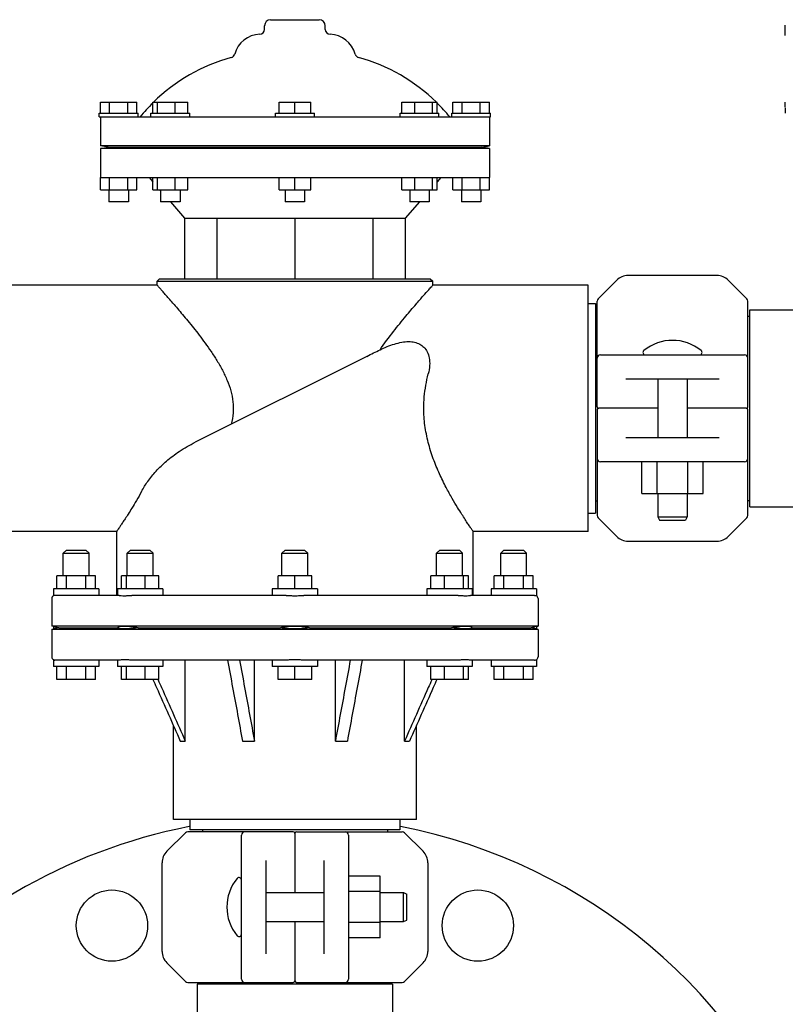
# Model space of a CAD drawing. Extents: x -1724 to 3694, y -3402 to 4094.
# Drawn here: x 2316 to 2552, y 1873 to 2177 of the extents above; entities that cross this region are included whole.
import ezdxf

# ---------------------------------------------------------------- set-up
doc = ezdxf.new("R2010")
doc.units = 0
doc.header["$LTSCALE"] = 30.734
doc.header["$MEASUREMENT"] = 0
doc.layers.get('0').update_dxf_attribs({"linetype": 'CONTINUOUS'})

msp = doc.modelspace()

# ---------------------------------------------------------------- linework, layer by layer
for p, q in [((2393.44, 2176.87), (2408.44, 2176.87)), ((2391.56, 2173.87), (2391.56, 2174.99)), ((2410.31, 2173.87), (2410.31, 2174.99)), ((2552.24, 2172.01), (2552.24, 2175.21)), ((2340.94, 2147.99), (2340.94, 2151.37)), ((2340.94, 2151.37), (2352.19, 2151.37)), ((2343.75, 2147.99), (2343.75, 2151.37)), ((2349.37, 2147.99), (2349.37, 2151.37)), ((2352.19, 2147.99), (2352.19, 2151.37)), ((2357.06, 2147.99), (2357.06, 2151.37)), ((2357.06, 2151.37), (2367.92, 2151.37)), ((2358.51, 2147.99), (2358.51, 2151.37)), ((2363.95, 2147.99), (2363.95, 2151.37)), ((2367.92, 2147.99), (2367.92, 2151.37)), ((2396.07, 2147.99), (2396.07, 2151.37)), ((2396.07, 2151.37), (2405.81, 2151.37)), ((2400.94, 2147.99), (2400.94, 2151.37)), ((2405.81, 2147.99), (2405.81, 2151.37)), ((2433.96, 2147.99), (2433.96, 2151.37)), ((2433.96, 2151.37), (2444.83, 2151.37)), ((2437.94, 2147.99), (2437.94, 2151.37)), ((2443.37, 2147.99), (2443.37, 2151.37)), ((2444.83, 2147.99), (2444.83, 2151.37)), ((2449.69, 2147.99), (2449.69, 2151.37)), ((2449.69, 2151.37), (2460.94, 2151.37)), ((2452.5, 2147.99), (2452.5, 2151.37)), ((2458.13, 2147.99), (2458.13, 2151.37)), ((2460.94, 2147.99), (2460.94, 2151.37)), ((2552.24, 2149.81), (2552.24, 2151.41)), ((2552.24, 2149.61), (2552.24, 2148.01)), ((2340.56, 2146.87), (2340.56, 2147.99)), ((2340.56, 2147.99), (2352.56, 2147.99)), ((2340.56, 2146.87), (2461.31, 2146.87)), ((2340.94, 2146.87), (2340.94, 2137.87)), ((2352.56, 2146.87), (2352.56, 2147.99)), ((2356.49, 2146.87), (2356.49, 2147.99)), ((2356.49, 2147.99), (2368.49, 2147.99)), ((2368.49, 2146.87), (2368.49, 2147.99)), ((2394.94, 2146.87), (2394.94, 2147.99)), ((2394.94, 2147.99), (2406.94, 2147.99)), ((2406.94, 2146.87), (2406.94, 2147.99)), ((2433.39, 2146.87), (2433.39, 2147.99)), ((2433.39, 2147.99), (2445.39, 2147.99)), ((2445.39, 2146.87), (2445.39, 2147.99)), ((2449.31, 2146.87), (2449.31, 2147.99)), ((2449.31, 2147.99), (2461.31, 2147.99)), ((2460.94, 2146.87), (2460.94, 2137.87)), ((2461.31, 2146.87), (2461.31, 2147.99)), ((2343.31, 2137.5), (2340.94, 2137.87)), ((2460.94, 2137.87), (2340.94, 2137.87)), ((2340.94, 2137.12), (2343.31, 2137.5)), ((2343.31, 2137.5), (2458.57, 2137.5)), ((2458.57, 2137.5), (2460.94, 2137.87)), ((2460.94, 2137.12), (2458.57, 2137.5)), ((2340.94, 2137.12), (2340.94, 2128.12)), ((2460.94, 2137.12), (2340.94, 2137.12)), ((2460.94, 2137.12), (2460.94, 2128.12)), ((2340.94, 2124.37), (2340.94, 2128.12)), ((2340.94, 2128.12), (2460.94, 2128.12)), ((2343.75, 2124.37), (2343.75, 2128.12)), ((2349.37, 2124.37), (2349.37, 2128.12)), ((2352.19, 2124.37), (2352.19, 2128.12)), ((2355.94, 2128.12), (2357.06, 2126.84)), ((2357.06, 2124.37), (2357.06, 2128.12)), ((2358.51, 2124.37), (2358.51, 2128.12)), ((2363.95, 2124.37), (2363.95, 2128.12)), ((2367.92, 2124.37), (2367.92, 2128.12)), ((2396.07, 2124.37), (2396.07, 2128.12)), ((2400.94, 2124.37), (2400.94, 2128.12)), ((2405.81, 2124.37), (2405.81, 2128.12)), ((2433.96, 2124.37), (2433.96, 2128.12)), ((2437.94, 2124.37), (2437.94, 2128.12)), ((2443.37, 2124.37), (2443.37, 2128.12)), ((2444.83, 2124.37), (2444.83, 2128.12)), ((2445.94, 2128.12), (2444.83, 2126.85)), ((2449.69, 2124.37), (2449.69, 2128.12)), ((2452.5, 2124.37), (2452.5, 2128.12)), ((2458.13, 2124.37), (2458.13, 2128.12)), ((2460.94, 2124.37), (2460.94, 2128.12)), ((2340.94, 2124.37), (2352.19, 2124.37)), ((2343.56, 2124.37), (2343.56, 2120.62)), ((2349.56, 2124.37), (2349.56, 2120.62)), ((2357.06, 2124.37), (2367.92, 2124.37)), ((2359.22, 2124.37), (2359.49, 2124.06)), ((2359.49, 2124.37), (2359.49, 2120.62)), ((2365.49, 2124.37), (2365.49, 2120.62)), ((2396.07, 2124.37), (2405.81, 2124.37)), ((2397.94, 2124.37), (2397.94, 2120.62)), ((2403.94, 2124.37), (2403.94, 2120.62)), ((2433.96, 2124.37), (2444.83, 2124.37)), ((2436.39, 2124.37), (2436.39, 2120.62)), ((2442.39, 2124.37), (2442.39, 2120.62)), ((2442.65, 2124.37), (2442.39, 2124.06)), ((2449.69, 2124.37), (2460.94, 2124.37)), ((2452.31, 2124.37), (2452.31, 2120.62)), ((2458.31, 2124.37), (2458.31, 2120.62)), ((2349.56, 2120.62), (2343.56, 2120.62)), ((2365.49, 2120.62), (2359.49, 2120.62)), ((2362.51, 2120.62), (2366.89, 2115.62)), ((2403.94, 2120.62), (2397.94, 2120.62)), ((2439.37, 2120.62), (2434.99, 2115.62)), ((2442.39, 2120.62), (2436.39, 2120.62)), ((2458.31, 2120.62), (2452.31, 2120.62)), ((2366.89, 2115.62), (2366.89, 2096.87)), ((2366.89, 2115.62), (2434.99, 2115.62)), ((2376.86, 2115.62), (2376.86, 2096.87)), ((2400.94, 2115.62), (2400.94, 2096.87)), ((2425.02, 2115.62), (2425.02, 2096.87)), ((2434.99, 2115.62), (2434.99, 2096.87)), ((2531.12, 2097.87), (2503.76, 2097.87)), ((2358.44, 2094.87), (2310.44, 2094.87)), ((2359.19, 2096.87), (2358.44, 2096.12)), ((2358.44, 2094.87), (2358.44, 2096.12)), ((2358.44, 2096.12), (2443.44, 2096.12)), ((2359.19, 2096.87), (2442.69, 2096.87)), ((2442.69, 2096.87), (2443.44, 2096.12)), ((2443.44, 2094.87), (2443.44, 2096.12)), ((2491.44, 2094.87), (2443.44, 2094.87)), ((2491.44, 2018.87), (2491.44, 2094.87)), ((2500.22, 2096.4), (2494.48, 2090.66)), ((2540.4, 2090.66), (2534.65, 2096.4)), ((2491.44, 2089.27), (2493.64, 2089.27)), ((2493.64, 2089.27), (2493.64, 2024.47)), ((2494.19, 2057.37), (2494.19, 2089.95)), ((2540.69, 2057.37), (2540.69, 2089.95)), ((2541.27, 2026.47), (2541.27, 2087.27)), ((2541.27, 2087.27), (2557.44, 2087.27)), ((2493.64, 2085.42), (2494.19, 2085.42)), ((2540.69, 2085.29), (2541.27, 2085.29)), ((2423.11, 2072.92), (2370.18, 2046.39)), ((2495.19, 2073.37), (2539.69, 2073.37)), ((2531.83, 2065.87), (2503.04, 2065.87)), ((2512.94, 2065.87), (2512.94, 2047.87)), ((2521.94, 2065.87), (2521.94, 2047.87)), ((2494.19, 2056.37), (2494.19, 2023.78)), ((2512.94, 2056.87), (2494.69, 2056.87)), ((2540.19, 2056.87), (2521.94, 2056.87)), ((2540.69, 2023.78), (2540.69, 2056.37)), ((2503.04, 2047.87), (2531.83, 2047.87)), ((2539.69, 2040.37), (2495.19, 2040.37)), ((2507.93, 2030.52), (2507.93, 2040.37)), ((2512.68, 2030.52), (2512.68, 2040.37)), ((2522.18, 2030.52), (2522.18, 2040.37)), ((2526.93, 2030.52), (2526.93, 2040.37)), ((2493.64, 2028.32), (2494.19, 2028.32)), ((2507.93, 2030.52), (2526.93, 2030.52)), ((2512.94, 2030.52), (2512.94, 2023.37)), ((2521.94, 2030.52), (2521.94, 2023.37)), ((2540.69, 2028.45), (2541.27, 2028.45)), ((2541.27, 2026.47), (2557.44, 2026.47)), ((2491.44, 2024.47), (2493.64, 2024.47)), ((2494.48, 2023.07), (2500.22, 2017.33)), ((2512.94, 2023.37), (2513.44, 2022.37)), ((2512.94, 2023.37), (2521.94, 2023.37)), ((2513.44, 2022.37), (2521.44, 2022.37)), ((2521.94, 2023.37), (2521.44, 2022.37)), ((2534.65, 2017.33), (2540.4, 2023.07)), ((2345.94, 2018.87), (2310.44, 2018.87)), ((2345.94, 1999.12), (2345.94, 2018.87)), ((2455.94, 1999.12), (2455.94, 2018.87)), ((2491.44, 2018.87), (2455.94, 2018.87)), ((2503.76, 2015.87), (2531.12, 2015.87)), ((2330.44, 2013.12), (2329.44, 2012.12)), ((2330.44, 2013.12), (2336.44, 2013.12)), ((2336.44, 2013.12), (2337.44, 2012.12)), ((2350.21, 2013.12), (2349.21, 2012.12)), ((2350.21, 2013.12), (2356.21, 2013.12)), ((2356.21, 2013.12), (2357.21, 2012.12)), ((2397.94, 2013.12), (2396.94, 2012.12)), ((2397.94, 2013.12), (2403.94, 2013.12)), ((2403.94, 2013.12), (2404.94, 2012.12)), ((2445.67, 2013.12), (2444.67, 2012.12)), ((2445.67, 2013.12), (2451.67, 2013.12)), ((2451.67, 2013.12), (2452.67, 2012.12)), ((2465.44, 2013.12), (2464.44, 2012.12)), ((2465.44, 2013.12), (2471.44, 2013.12)), ((2471.44, 2013.12), (2472.44, 2012.12)), ((2329.44, 2005.12), (2329.44, 2012.12)), ((2329.44, 2012.12), (2337.44, 2012.12)), ((2337.44, 2005.12), (2337.44, 2012.12)), ((2349.21, 2005.12), (2349.21, 2012.12)), ((2349.21, 2012.12), (2353.21, 2012.12)), ((2353.21, 2012.12), (2357.21, 2012.12)), ((2357.21, 2005.12), (2357.21, 2012.12)), ((2396.94, 2005.12), (2396.94, 2012.12)), ((2396.94, 2012.12), (2404.94, 2012.12)), ((2404.94, 2005.12), (2404.94, 2012.12)), ((2444.67, 2005.12), (2444.67, 2012.12)), ((2444.67, 2012.12), (2452.67, 2012.12)), ((2452.67, 2005.12), (2452.67, 2012.12)), ((2464.44, 2005.12), (2464.44, 2012.12)), ((2464.44, 2012.12), (2472.44, 2012.12)), ((2472.44, 2005.12), (2472.44, 2012.12)), ((2327.44, 2001.12), (2327.44, 2005.12)), ((2339.44, 2005.12), (2327.44, 2005.12)), ((2330.44, 2001.12), (2330.44, 2005.12)), ((2336.44, 2001.12), (2336.44, 2005.12)), ((2339.44, 2001.12), (2339.44, 2005.12)), ((2347.41, 2001.12), (2347.41, 2005.12)), ((2359, 2005.12), (2347.41, 2005.12)), ((2348.97, 2001.12), (2348.97, 2005.12)), ((2354.76, 2001.12), (2354.76, 2005.12)), ((2359, 2001.12), (2359, 2005.12)), ((2395.74, 2001.12), (2395.74, 2005.12)), ((2406.14, 2005.12), (2395.74, 2005.12)), ((2400.94, 2001.12), (2400.94, 2005.12)), ((2406.14, 2001.12), (2406.14, 2005.12)), ((2442.87, 2001.12), (2442.87, 2005.12)), ((2454.46, 2005.12), (2442.87, 2005.12)), ((2447.12, 2001.12), (2447.12, 2005.12)), ((2452.91, 2001.12), (2452.91, 2005.12)), ((2454.46, 2001.12), (2454.46, 2005.12)), ((2462.44, 2001.12), (2462.44, 2005.12)), ((2474.44, 2005.12), (2462.44, 2005.12)), ((2465.44, 2001.12), (2465.44, 2005.12)), ((2471.44, 2001.12), (2471.44, 2005.12)), ((2474.44, 2001.12), (2474.44, 2005.12)), ((2326.44, 2001.12), (2326.44, 1998.98)), ((2340.44, 2001.12), (2326.44, 2001.12)), ((2340.44, 2001.12), (2340.44, 1999.12)), ((2346.21, 2001.12), (2346.21, 1999.12)), ((2360.21, 2001.12), (2346.21, 2001.12)), ((2360.21, 2001.12), (2360.21, 1999.12)), ((2393.94, 2001.12), (2393.94, 1999.12)), ((2407.94, 2001.12), (2393.94, 2001.12)), ((2407.94, 2001.12), (2407.94, 1999.12)), ((2441.67, 2001.12), (2441.67, 1999.12)), ((2455.67, 2001.12), (2441.67, 2001.12)), ((2455.67, 2001.12), (2455.67, 1999.12)), ((2461.44, 2001.12), (2461.44, 1999.12)), ((2475.44, 2001.12), (2461.44, 2001.12)), ((2475.44, 2001.12), (2475.44, 1998.98)), ((2325.94, 1998.12), (2325.94, 1989.62)), ((2346.73, 1999.12), (2326.99, 1999.12)), ((2398.22, 1999.12), (2350.57, 1999.12)), ((2451.31, 1999.12), (2403.66, 1999.12)), ((2474.89, 1999.12), (2455.15, 1999.12)), ((2475.94, 1998.12), (2475.94, 1989.62)), ((2326.44, 1989.49), (2325.94, 1989.62)), ((2475.94, 1989.62), (2325.94, 1989.62)), ((2325.94, 1988.62), (2326.44, 1988.74)), ((2325.94, 1988.62), (2325.94, 1980.12)), ((2475.94, 1988.62), (2325.94, 1988.62)), ((2326.44, 1989.49), (2326.44, 1988.74)), ((2328.08, 1989.12), (2346.24, 1989.12)), ((2352.6, 1989.12), (2396.44, 1989.12)), ((2405.44, 1989.12), (2449.28, 1989.12)), ((2455.64, 1989.12), (2473.8, 1989.12)), ((2475.44, 1989.49), (2475.94, 1989.62)), ((2475.44, 1989.49), (2475.44, 1988.74)), ((2475.94, 1988.62), (2475.44, 1988.74)), ((2475.94, 1988.62), (2475.94, 1980.12)), ((2326.44, 1979.25), (2326.44, 1977.12)), ((2475.44, 1979.25), (2475.44, 1977.12)), ((2340.44, 1977.12), (2326.44, 1977.12)), ((2346.73, 1979.12), (2326.99, 1979.12)), ((2327.44, 1973.12), (2327.44, 1977.12)), ((2330.44, 1973.12), (2330.44, 1977.12)), ((2336.44, 1973.12), (2336.44, 1977.12)), ((2339.44, 1973.12), (2339.44, 1977.12)), ((2340.44, 1979.12), (2340.44, 1977.12)), ((2346.21, 1979.12), (2346.21, 1977.12)), ((2360.21, 1977.12), (2346.21, 1977.12)), ((2347.41, 1973.12), (2347.41, 1977.12)), ((2348.97, 1973.12), (2348.97, 1977.12)), ((2398.22, 1979.12), (2350.57, 1979.12)), ((2354.76, 1973.12), (2354.76, 1977.12)), ((2359, 1973.12), (2359, 1977.12)), ((2360.21, 1979.12), (2360.21, 1977.12)), ((2367.11, 1954.12), (2367.11, 1979.12)), ((2388.46, 1954.12), (2388.46, 1979.12)), ((2393.94, 1979.12), (2393.94, 1977.12)), ((2407.94, 1977.12), (2393.94, 1977.12)), ((2395.74, 1973.12), (2395.74, 1977.12)), ((2400.94, 1973.12), (2400.94, 1977.12)), ((2451.31, 1979.12), (2403.66, 1979.12)), ((2406.14, 1973.12), (2406.14, 1977.12)), ((2407.94, 1979.12), (2407.94, 1977.12)), ((2413.42, 1954.12), (2413.42, 1979.12)), ((2434.77, 1954.12), (2434.77, 1979.12)), ((2441.67, 1979.12), (2441.67, 1977.12)), ((2455.67, 1977.12), (2441.67, 1977.12)), ((2442.87, 1973.12), (2442.87, 1977.12)), ((2447.12, 1973.12), (2447.12, 1977.12)), ((2452.91, 1973.12), (2452.91, 1977.12)), ((2454.46, 1973.12), (2454.46, 1977.12)), ((2474.87, 1979.12), (2455.15, 1979.12)), ((2455.67, 1979.12), (2455.67, 1977.12)), ((2461.44, 1979.12), (2461.44, 1977.12)), ((2475.44, 1977.12), (2461.44, 1977.12)), ((2462.44, 1973.12), (2462.44, 1977.12)), ((2465.44, 1973.12), (2465.44, 1977.12)), ((2471.44, 1973.12), (2471.44, 1977.12)), ((2474.44, 1973.12), (2474.44, 1977.12)), ((2339.44, 1973.12), (2327.44, 1973.12)), ((2359, 1973.12), (2347.41, 1973.12)), ((2358.67, 1973.12), (2358.73, 1972.99)), ((2406.14, 1973.12), (2395.74, 1973.12)), ((2454.46, 1973.12), (2442.87, 1973.12)), ((2443.21, 1973.12), (2443.15, 1972.99)), ((2474.44, 1973.12), (2462.44, 1973.12)), ((2363.44, 1929.87), (2363.44, 1958.93)), ((2438.44, 1929.87), (2438.44, 1958.93)), ((2365.58, 1954.12), (2367.11, 1954.12)), ((2384.76, 1954.12), (2388.46, 1954.12)), ((2413.42, 1954.12), (2417.12, 1954.12)), ((2434.77, 1954.12), (2436.3, 1954.12)), ((2438.44, 1929.87), (2363.44, 1929.87)), ((2368.54, 1929.87), (2368.54, 1926.67)), ((2433.34, 1929.87), (2433.34, 1926.67)), ((2361.4, 1920.08), (2367.15, 1925.82)), ((2400.44, 1926.12), (2367.85, 1926.12)), ((2433.34, 1926.67), (2368.54, 1926.67)), ((2372.39, 1926.67), (2372.39, 1926.12)), ((2384.44, 1880.62), (2384.44, 1925.12)), ((2400.94, 1925.62), (2400.94, 1907.37)), ((2401.44, 1926.12), (2434.02, 1926.12)), ((2417.44, 1925.12), (2417.44, 1880.62)), ((2429.49, 1926.67), (2429.49, 1926.12)), ((2434.73, 1925.82), (2440.47, 1920.08)), ((2359.94, 1889.19), (2359.94, 1916.55)), ((2391.94, 1917.26), (2391.94, 1888.47)), ((2409.94, 1888.47), (2409.94, 1917.26)), ((2441.94, 1916.55), (2441.94, 1889.19)), ((2427.29, 1912.38), (2417.44, 1912.38)), ((2427.29, 1893.38), (2427.29, 1912.38)), ((2391.94, 1907.37), (2409.94, 1907.37)), ((2427.29, 1907.63), (2417.44, 1907.63)), ((2427.29, 1907.37), (2434.44, 1907.37)), ((2434.44, 1898.37), (2434.44, 1907.37)), ((2434.44, 1907.37), (2435.44, 1906.87)), ((2435.44, 1898.87), (2435.44, 1906.87)), ((2391.94, 1898.37), (2409.94, 1898.37)), ((2400.94, 1898.37), (2400.94, 1880.12)), ((2427.29, 1898.13), (2417.44, 1898.13)), ((2427.29, 1898.37), (2434.44, 1898.37)), ((2434.44, 1898.37), (2435.44, 1898.87)), ((2427.29, 1893.38), (2417.44, 1893.38)), ((2367.15, 1879.91), (2361.4, 1885.65)), ((2440.47, 1885.65), (2434.73, 1879.91)), ((2367.85, 1879.62), (2400.44, 1879.62)), ((2370.79, 1879.04), (2370.79, 1857.78)), ((2431.08, 1879.04), (2370.79, 1879.04)), ((2372.39, 1879.62), (2372.39, 1879.04)), ((2401.44, 1879.62), (2434.02, 1879.62)), ((2429.49, 1879.62), (2429.49, 1879.04)), ((2431.09, 1879.04), (2431.09, 1857.78))]:
    msp.add_line(p, q)
for centre in [(2344.49, 1897.14), (2457.38, 1897.14)]:
    msp.add_circle(centre, 11)
for centre, radius, start, end in [((2393.44, 2174.99), 1.88, 90, 180), ((2408.44, 2174.99), 1.88, 0, 90), ((2390.06, 2173.87), 1.5, 271.6213, 0), ((2411.81, 2173.87), 1.5, 180, 268.3787), ((2390.34, 2164.12), 8.25, 91.6213, 165.2074), ((2411.54, 2164.12), 8.25, 14.7926, 88.3787), ((2395.8, 2112.11), 55, 105.2793, 134.4413), ((2380.91, 2166.61), 1.5, 285.2793, 345.2074), ((2420.97, 2166.61), 1.5, 194.7926, 254.7207), ((2406.08, 2112.11), 55, 45.5587, 74.7207), ((2395.8, 2112.11), 55, 134.7904, 140.7987), ((2406.08, 2112.11), 55, 39.2013, 45.2022), ((2503.76, 2092.87), 5, 90, 135), ((2531.12, 2092.87), 5, 45, 90), ((2495.19, 2089.95), 1, 135.0017, 180), ((2539.69, 2089.95), 1, 0, 44.9983), ((2517.44, 2063.94), 13.92, 50.5584, 129.4416), ((2509.07, 2074.12), 0.75, 129.4416, 270), ((2525.81, 2074.12), 0.75, 270, 50.5584), ((2495.19, 2072.37), 1, 90.002, 180), ((2539.69, 2072.37), 1, 0, 90), ((2494.69, 2057.37), 0.5, 180, 269.9997), ((2494.69, 2056.37), 0.5, 90.0002, 180), ((2540.19, 2057.37), 0.5, 270.0002, 0), ((2540.19, 2056.37), 0.5, 0, 89.9997), ((2495.19, 2041.37), 1, 180, 270), ((2539.69, 2041.37), 1, 270.002, 0), ((2495.19, 2023.78), 1, 180, 224.9983), ((2539.69, 2023.78), 1, 315.0017, 0), ((2503.76, 2020.87), 5, 225, 270), ((2531.12, 2020.87), 5, 270, 315), ((2326.94, 1998.12), 1, 119.9782, 180), ((2474.94, 1998.12), 1, 0, 60.0401), ((2326.94, 1980.12), 1, 180, 240.026), ((2474.94, 1980.12), 1, 299.958, 0), ((2400.94, 1760.87), 170, 101.0514, 177.6344), ((2400.94, 1760.87), 170, 322.5982, 78.9486), ((2367.85, 1925.12), 1, 90, 134.9983), ((2385.44, 1925.12), 1, 90, 180), ((2400.44, 1925.62), 0.5, 0, 90), ((2401.44, 1925.62), 0.5, 90, 180), ((2416.44, 1925.12), 1, 0.002, 90), ((2434.02, 1925.12), 1, 45.0017, 90), ((2364.94, 1916.55), 5, 135, 180), ((2436.94, 1916.55), 5, 0, 45), ((2393.86, 1902.87), 13.92, 140.5584, 219.4416), ((2383.69, 1911.24), 0.75, 0, 140.5584), ((2383.69, 1894.5), 0.75, 219.4416, 0), ((2364.94, 1889.19), 5, 180, 225), ((2436.94, 1889.19), 5, 315, 0), ((2367.85, 1880.62), 1, 225.0017, 270), ((2385.44, 1880.62), 1, 180.002, 270), ((2400.44, 1880.12), 0.5, 270, 0), ((2401.44, 1880.12), 0.5, 180, 270), ((2416.44, 1880.62), 1, 270, 0), ((2434.02, 1880.62), 1, 270, 314.9983)]:
    msp.add_arc(centre, radius, start, end)
for points, start_tangent, end_tangent in [([(2363.28, 2089.37), (2362.03, 2090.81), (2360.95, 2092.04), (2360.06, 2093.04), (2359.36, 2093.83), (2358.86, 2094.4), (2358.55, 2094.75), (2358.44, 2094.87)], (-0.653308, 0.757093), (-0.666538, 0.745471)), ([(2427.19, 2074.95), (2431.37, 2080.61), (2435.19, 2085.35), (2438.3, 2089.01), (2440.62, 2091.68), (2442.21, 2093.49), (2443.14, 2094.53), (2443.44, 2094.87)], (0.567319, 0.823498), (0.666538, 0.745471)), ([(2363.28, 2089.37), (2364.72, 2087.68), (2366.27, 2085.84), (2367.91, 2083.86), (2369.63, 2081.73), (2371.4, 2079.46), (2373.22, 2077.02), (2375.05, 2074.41), (2376.87, 2071.6), (2378.57, 2068.61), (2380.04, 2065.49), (2381.16, 2062.26), (2381.8, 2058.89), (2381.85, 2055.43), (2381.28, 2051.95)], (0.653308, -0.757093), (-0.242491, -0.970154)), ([(2427.19, 2074.95), (2429.38, 2075.92), (2431.62, 2076.72), (2433.89, 2077.27), (2436.03, 2077.47), (2437.88, 2077.27), (2439.43, 2076.7), (2440.73, 2075.72), (2441.73, 2074.3), (2442.36, 2072.42), (2442.51, 2070.14), (2442.1, 2067.49)], (0.902475, 0.430742), (-0.250018, -0.968241)), ([(2423.11, 2072.92), (2425.2, 2073.96), (2427.19, 2074.95)], (0.89402, 0.448026), (0.895767, 0.444525)), ([(2440.7, 2056.87), (2440.86, 2060.39), (2441.33, 2063.98), (2442.1, 2067.49)], (0, 1), (0.250015, 0.968242)), ([(2455.94, 2018.87), (2455.83, 2019.02), (2455.52, 2019.47), (2455.01, 2020.22), (2454.33, 2021.23), (2453.49, 2022.51), (2452.44, 2024.13), (2451.13, 2026.24), (2449.5, 2028.99), (2447.59, 2032.47), (2445.56, 2036.62), (2443.64, 2041.29), (2442.08, 2046.32), (2441.05, 2051.6), (2440.7, 2056.87)], (-0.568432, 0.82273), (0, 1)), ([(2353.62, 2031.22), (2355.54, 2034.29), (2358.08, 2037.45), (2361.29, 2040.56), (2365.27, 2043.57), (2370.18, 2046.39)], (0.476551, 0.879147), (0.89402, 0.448027)), ([(2353.62, 2031.22), (2352.02, 2028.37), (2350.64, 2026.06), (2349.5, 2024.23), (2348.57, 2022.78), (2347.8, 2021.61), (2347.16, 2020.65), (2346.64, 2019.89), (2346.25, 2019.32), (2346.02, 2018.98), (2345.94, 2018.87)], (-0.476554, -0.879145), (-0.568432, -0.82273)), ([(2326.99, 1999.12), (2326.59, 1999.05), (2326.44, 1998.98)], (-1, 0), (-0.522057, -0.852911)), ([(2346.73, 1999.12), (2347.35, 1999.05), (2348.26, 1998.98), (2349.38, 1999.05), (2350.57, 1999.12)], (1, 0), (1, 0)), ([(2398.22, 1999.12), (2399.5, 1999.05), (2400.94, 1998.98), (2402.38, 1999.05), (2403.66, 1999.12)], (1, 0), (1, 0)), ([(2451.31, 1999.12), (2452.5, 1999.05), (2453.62, 1998.98), (2454.53, 1999.05), (2455.15, 1999.12)], (1, 0), (1, 0)), ([(2474.89, 1999.12), (2475.29, 1999.05), (2475.44, 1998.98)], (1, 0), (0.527433, -0.849597)), ([(2328.08, 1989.12), (2327.18, 1989.32), (2326.63, 1989.45), (2326.44, 1989.49)], (-0.974307, 0.225225), (-0.975293, 0.220914)), ([(2328.08, 1989.12), (2327.18, 1988.91), (2326.63, 1988.78), (2326.44, 1988.74)], (-0.974307, -0.225225), (-0.975293, -0.220914)), ([(2352.6, 1989.12), (2351, 1989.32), (2349.53, 1989.45), (2348.26, 1989.49), (2347.25, 1989.45), (2346.57, 1989.32), (2346.24, 1989.12)], (-0.989052, 0.147568), (-0.504674, -0.86331)), ([(2352.6, 1989.12), (2351, 1988.91), (2349.53, 1988.78), (2348.26, 1988.74), (2347.25, 1988.78), (2346.57, 1988.91), (2346.24, 1989.12)], (-0.989052, -0.147568), (-0.504674, 0.86331)), ([(2405.44, 1989.12), (2404.07, 1989.32), (2402.54, 1989.45), (2400.93, 1989.49), (2399.33, 1989.45), (2397.8, 1989.32), (2396.44, 1989.12)], (-0.981683, 0.19052), (-0.981683, -0.19052)), ([(2405.44, 1989.12), (2404.07, 1988.91), (2402.54, 1988.78), (2400.93, 1988.74), (2399.33, 1988.78), (2397.8, 1988.91), (2396.44, 1989.12)], (-0.981683, -0.19052), (-0.981683, 0.19052)), ([(2455.64, 1989.12), (2455.31, 1989.32), (2454.62, 1989.45), (2453.62, 1989.49), (2452.34, 1989.45), (2450.87, 1989.32), (2449.28, 1989.12)], (-0.504674, 0.86331), (-0.989052, -0.147568)), ([(2455.64, 1989.12), (2455.31, 1988.91), (2454.62, 1988.78), (2453.62, 1988.74), (2452.34, 1988.78), (2450.87, 1988.91), (2449.28, 1989.12)], (-0.504674, -0.86331), (-0.989052, 0.147568)), ([(2475.44, 1989.49), (2475.25, 1989.45), (2474.7, 1989.32), (2473.8, 1989.12)], (-0.975293, -0.220914), (-0.974307, -0.225225)), ([(2475.44, 1988.74), (2475.25, 1988.78), (2474.7, 1988.91), (2473.8, 1989.12)], (-0.975293, 0.220914), (-0.974307, 0.225225)), ([(2326.99, 1979.12), (2326.59, 1979.19), (2326.44, 1979.25), (2326.59, 1979.19), (2326.83, 1979.12)], (-1, 0), (0.99444, -0.105307)), ([(2326.44, 1979.25), (2326.59, 1979.19), (2326.69, 1979.15)], (0.521375, -0.853328), (0.960185, -0.279364)), ([(2350.57, 1979.12), (2349.38, 1979.19), (2348.26, 1979.25), (2347.35, 1979.19), (2346.73, 1979.12)], (-1, 0), (-1, 0)), ([(2403.66, 1979.12), (2402.38, 1979.19), (2400.94, 1979.25), (2399.5, 1979.19), (2398.22, 1979.12)], (-1, 0), (-1, 0)), ([(2455.15, 1979.12), (2454.53, 1979.19), (2453.62, 1979.25), (2452.5, 1979.19), (2451.31, 1979.12)], (-1, 0), (-1, 0)), ([(2474.89, 1979.12), (2475.29, 1979.19), (2475.44, 1979.25)], (1, 0), (-0.527666, -0.849452)), ([(2326.69, 1979.15), (2326.83, 1979.12)], (0.960185, -0.279364), (0.99444, -0.105307)), ([(2380.16, 1979.12), (2381.72, 1970.63), (2383.26, 1962.3), (2384.76, 1954.12)], (0.180808, -0.983518), (0.180914, -0.983499)), ([(2383.86, 1979.12), (2385.42, 1970.63), (2386.95, 1962.3), (2388.46, 1954.12)], (0.180808, -0.983518), (0.180914, -0.983499)), ([(2418.02, 1979.12), (2416.46, 1970.63), (2414.93, 1962.3), (2413.42, 1954.12)], (-0.180808, -0.983518), (-0.180914, -0.983499)), ([(2421.71, 1979.12), (2420.15, 1970.63), (2418.62, 1962.3), (2417.12, 1954.12)], (-0.180808, -0.983518), (-0.180914, -0.983499)), ([(2357.14, 1973.12), (2358.25, 1970.63), (2361.95, 1962.3), (2365.58, 1954.12)], (0.405701, -0.914006), (0.405871, -0.91393)), ([(2444.74, 1973.12), (2443.63, 1970.63), (2439.93, 1962.3), (2436.3, 1954.12)], (-0.405701, -0.914006), (-0.405871, -0.91393)), ([(2358.73, 1972.99), (2359.78, 1970.63), (2363.48, 1962.3), (2367.11, 1954.12)], (0.405701, -0.914006), (0.405871, -0.91393)), ([(2443.15, 1972.99), (2442.1, 1970.63), (2438.4, 1962.3), (2434.77, 1954.12)], (-0.405701, -0.914006), (-0.405871, -0.91393))]:
    msp.add_spline(points, degree=3, dxfattribs=dict(start_tangent=start_tangent, end_tangent=end_tangent))

doc.saveas('drawing.dxf')
